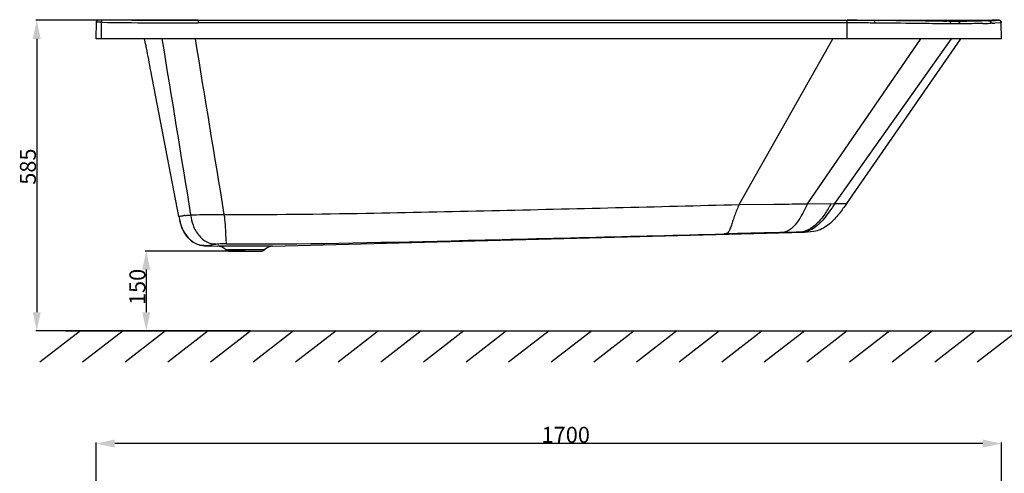
# Model space of a CAD drawing. Units: millimetres. Extents: x -628 to -281, y 440 to 696.
# Drawn here: x -610 to -425, y 610 to 696 of the extents above; entities that cross this region are included whole.
import ezdxf

# ---------------------------------------------------------------- set-up
doc = ezdxf.new("R2010")
doc.units = ezdxf.units.MM
doc.header["$LTSCALE"] = 23.1
doc.header["$PDMODE"] = 3
doc.header["$PDSIZE"] = 8
doc.layers.get('0').update_dxf_attribs({"linetype": 'CONTINUOUS'})
doc.layers.get('Defpoints').update_dxf_attribs({"linetype": 'CONTINUOUS'})
doc.layers.add('02___PRT_ALL_AXES', color=7, linetype='CONTINUOUS')
doc.styles.get("Standard").update_dxf_attribs({"font": 'arial.ttf'})
doc.dimstyles.new('DIMSTYLE_3', dxfattribs={"dimtxt": 3, "dimasz": 3.5, "dimexe": 0.18, "dimexo": 0.0625, "dimgap": 0.09, "dimtad": 1, "dimlfac": 10, "dimdsep": 46, "dimtxsty": 'Standard', "dimblk": '_FILLED', "dimblk1": '_FILLED', "dimblk2": '_FILLED', "dimcen": 0.09, "dimadec": 0, "dimazin": 0, "dimtp": 0.01, "dimtm": 0.01, "dimtfac": 1, "dimtofl": 0, "dimtmove": 0, "dimatfit": 3, "dimldrblk": '_FILLED', "dimfxl": 0, "dimtolj": 1, "dimarcsym": 0})

# ---------------------------------------------------------------- blocks, each defined once
blk = doc.blocks.new('_FILLED')
at = {"color": 0, "linetype": 'ByBlock'}
blk.add_solid([(0, 0), (-1, 0.214), (-1, -0.214)], dxfattribs=at)
blk = doc.blocks.new('*D50')
at = {"color": 0, "linetype": 'Continuous', "lineweight": -2}
for p, q in [((-595.74, 601.37), (-595.74, 616.13)), ((-429.24, 615.95), (-592.24, 615.95)), ((-425.74, 601.37), (-425.74, 616.13))]:
    blk.add_line(p, q, dxfattribs=at)
at = {"layer": 'Defpoints', "color": 0, "linetype": 'Continuous'}
for p in [(-595.74, 615.95), (-595.74, 601.3), (-425.74, 601.3)]:
    blk.add_point(p, dxfattribs=at)
at = {"color": 0, "linetype": 'Continuous', "lineweight": -2, "xscale": 3.5, "yscale": 3.5, "zscale": 3.5, "rotation": 180}
blk.add_blockref('_FILLED', (-595.74, 615.95), dxfattribs=at)
at = {"color": 0, "linetype": 'Continuous', "lineweight": -2, "xscale": 3.5, "yscale": 3.5, "zscale": 3.5}
blk.add_blockref('_FILLED', (-425.74, 615.95), dxfattribs=at)
at = {"color": 0, "linetype": 'Continuous', "insert": (-507.55, 619.1), "char_height": 3, "attachment_point": 2}
blk.add_mtext('\\A1;1700', dxfattribs=at)
blk = doc.blocks.new('*D41')
at = {"color": 0, "linetype": 'Continuous', "lineweight": -2}
for p, q in [((-576.63, 695.53), (-607.06, 695.53)), ((-606.88, 692.03), (-606.88, 640.65)), ((-586.38, 637.15), (-607.06, 637.15))]:
    blk.add_line(p, q, dxfattribs=at)
at = {"layer": 'Defpoints', "color": 0, "linetype": 'Continuous'}
for p in [(-576.56, 695.53), (-606.88, 637.15), (-586.32, 637.15)]:
    blk.add_point(p, dxfattribs=at)
at = {"color": 0, "linetype": 'Continuous', "lineweight": -2, "xscale": 3.5, "yscale": 3.5, "zscale": 3.5}
for p, rotation in [((-606.88, 695.53), 90), ((-606.88, 637.15), 270)]:
    blk.add_blockref('_FILLED', p, dxfattribs=dict(at, rotation=rotation))
at = {"color": 0, "linetype": 'Continuous', "insert": (-610.04, 664.61), "char_height": 3, "attachment_point": 1, "rotation": 90}
blk.add_mtext('\\A1;585', dxfattribs=at)
blk = doc.blocks.new('*D43')
at = {"color": 0, "linetype": 'Continuous', "lineweight": -2}
for p, q in [((-567.8, 652.15), (-586.5, 652.15)), ((-586.32, 648.65), (-586.32, 640.65)), ((-566.74, 637.15), (-586.5, 637.15))]:
    blk.add_line(p, q, dxfattribs=at)
at = {"layer": 'Defpoints', "color": 0, "linetype": 'Continuous'}
for p in [(-567.74, 652.15), (-586.32, 637.15), (-566.68, 637.15)]:
    blk.add_point(p, dxfattribs=at)
at = {"color": 0, "linetype": 'Continuous', "lineweight": -2, "xscale": 3.5, "yscale": 3.5, "zscale": 3.5}
for p, rotation in [((-586.32, 652.15), 90), ((-586.32, 637.15), 270)]:
    blk.add_blockref('_FILLED', p, dxfattribs=dict(at, rotation=rotation))
at = {"color": 0, "linetype": 'Continuous', "insert": (-589.48, 641.99), "char_height": 3, "attachment_point": 1, "rotation": 90}
blk.add_mtext('\\A1;150', dxfattribs=at)

msp = doc.modelspace()

# ---------------------------------------------------------------- linework, layer by layer
at = {"linetype": 'Continuous'}
for p, q in [((-595.7375, 692.0547), (-595.6834, 695.1504)), ((-594.9342, 695.6478), (-594.8375, 695.6474)), ((-594.8375, 695.6474), (-594.7311, 695.6463)), ((-594.731, 695.6463), (-594.7375, 695.1551)), ((-594.7375, 692.0547), (-594.7375, 695.1551)), ((-581.6341, 695.536), (-447.6989, 695.5357)), ((-576.5626, 695.5265), (-576.5626, 695.0352)), ((-454.7375, 692.0547), (-454.7375, 695.5265)), ((-448.8481, 695.4952), (-447.6989, 695.5357)), ((-447.6989, 695.5357), (-447.6989, 695.536)), ((-439.7608, 695.5376), (-439.5467, 695.5377)), ((-439.5467, 695.5377), (-438.7587, 695.538)), ((-438.7587, 695.538), (-438.6331, 695.538)), ((-438.6331, 695.538), (-436.1922, 695.5392)), ((-436.6051, 695.3656), (-436.4345, 695.3725)), ((-436.1922, 695.5392), (-435.5901, 695.5394)), ((-435.5901, 695.5394), (-433.9659, 695.5402)), ((-434.2187, 695.3574), (-433.9809, 695.362)), ((-433.9809, 695.362), (-433.1135, 695.3792)), ((-433.9659, 695.5402), (-433.6838, 695.5404)), ((-433.6155, 695.3625), (-433.9658, 695.3593)), ((-433.6838, 695.5404), (-433.1541, 695.5409)), ((-433.1541, 695.5409), (-432.7742, 695.5417)), ((-433.1135, 695.3792), (-432.2666, 695.3964)), ((-432.7742, 695.5417), (-432.3708, 695.5429)), ((-432.3708, 695.5429), (-432.16, 695.5437)), ((-432.2666, 695.3964), (-431.9842, 695.4023)), ((-431.9842, 695.4023), (-431.1284, 695.4205)), ((-428.1928, 695.4592), (-426.3087, 695.5325)), ((-426.3133, 695.5271), (-428.1928, 695.4592)), ((-427.4691, 695.5861), (-426.7453, 695.5969)), ((-426.7453, 695.597), (-426.6221, 695.5987)), ((-426.7453, 695.5969), (-426.7453, 695.597)), ((-426.6221, 695.5987), (-426.5072, 695.5997)), ((-426.5072, 695.5997), (-426.4145, 695.6001)), ((-426.4145, 695.6001), (-426.366, 695.6001)), ((-426.366, 695.6001), (-426.3277, 695.5997)), ((-426.2993, 695.5976), (-426.3038, 695.5384)), ((-454.7375, 695.0352), (-576.5626, 695.0352)), ((-438.7014, 694.8939), (-439.3705, 694.9)), ((-435.9491, 694.872), (-436.6465, 694.8771)), ((-435.2496, 694.8671), (-435.9491, 694.872)), ((-434.4974, 694.8644), (-435.2496, 694.8671)), ((-433.5923, 694.8681), (-434.4974, 694.8644)), ((-433.2358, 694.8713), (-433.5923, 694.8681)), ((-427.4947, 694.9748), (-427.7075, 694.9682)), ((-425.7895, 695.0364), (-426.9553, 694.9926)), ((-425.7375, 692.0547), (-425.7907, 695.1065)), ((-425.7375, 692.0547), (-595.7375, 692.0547)), ((-474.9694, 660.8898), (-457.4202, 692.0547)), ((-462.1735, 661.0238), (-440.8613, 692.0545)), ((-456.9992, 661.081), (-435.1103, 692.0546)), ((-454.7953, 661.1136), (-433.3473, 692.0547)), ((-474.9694, 660.8902), (-468.5039, 660.9562)), ((-462.1735, 661.0238), (-456.9992, 661.081)), ((-456.9992, 661.081), (-454.8228, 661.1134)), ((-454.8228, 661.1134), (-454.7953, 661.1136)), ((-579.6334, 656.5675), (-579.6734, 656.669)), ((-579.4367, 656.1256), (-579.6334, 656.5675)), ((-579.2101, 655.7039), (-579.4367, 656.1256)), ((-562.5935, 653.0845), (-462.7244, 655.6997)), ((-464.2554, 655.6712), (-464.7206, 655.6626)), ((-462.7236, 655.6997), (-464.2536, 655.6713)), ((-574.7506, 653.1334), (-575.1102, 653.1435)), ((-574.7506, 653.1334), (-572.8815, 653.0845)), ((-574.7504, 653.1334), (-574.7506, 653.1334)), ((-562.5935, 653.0845), (-572.8815, 653.0845)), ((-571.4449, 652.4206), (-564.03, 652.4206)), ((-570.8494, 652.1547), (-564.6256, 652.1547))]:
    msp.add_line(p, q, dxfattribs=at)
for p, q in [((-598.6807, 637.1547), (-606.272, 631.2717)), ((-601.4785, 637.1547), (-414.6807, 637.1547)), ((-590.6807, 637.1547), (-598.272, 631.2717)), ((-582.6807, 637.1547), (-590.272, 631.2717)), ((-574.6807, 637.1547), (-582.272, 631.2717)), ((-566.6807, 637.1547), (-574.272, 631.2717)), ((-558.6807, 637.1547), (-566.272, 631.2717)), ((-550.6807, 637.1547), (-558.272, 631.2717)), ((-542.6807, 637.1547), (-550.272, 631.2717)), ((-534.6807, 637.1547), (-542.272, 631.2717)), ((-526.6807, 637.1547), (-534.272, 631.2717)), ((-518.6807, 637.1547), (-526.272, 631.2717)), ((-510.6807, 637.1547), (-518.272, 631.2717)), ((-502.6807, 637.1547), (-510.272, 631.2717)), ((-494.6807, 637.1547), (-502.272, 631.2717)), ((-486.6807, 637.1547), (-494.272, 631.2717)), ((-478.6807, 637.1547), (-486.272, 631.2717)), ((-470.6807, 637.1547), (-478.272, 631.2717)), ((-462.6807, 637.1547), (-470.272, 631.2717)), ((-454.6807, 637.1547), (-462.272, 631.2717)), ((-446.6807, 637.1547), (-454.272, 631.2717)), ((-438.6807, 637.1547), (-446.272, 631.2717)), ((-430.6807, 637.1547), (-438.272, 631.2717)), ((-422.6807, 637.1547), (-430.272, 631.2717))]:
    msp.add_line(p, q)
for points in [[(-595.6834, 695.1504), (-595.6807, 695.1948), (-595.6723, 695.2471), (-595.6587, 695.2971), (-595.6405, 695.3445), (-595.6182, 695.3888), (-595.5922, 695.4298), (-595.563, 695.4673), (-595.5311, 695.5012)], [(-595.5311, 695.5012), (-595.497, 695.5313), (-595.4616, 695.5574), (-595.4251, 695.5796), (-595.3883, 695.598), (-595.3522, 695.6127), (-595.3164, 695.6241), (-595.2818, 695.6324), (-595.2516, 695.6377), (-595.2268, 695.6408), (-595.2049, 695.6428), (-595.1836, 695.6441), (-595.1623, 695.645), (-595.1402, 695.6458), (-595.115, 695.6464), (-595.0861, 695.6469), (-595.0537, 695.6473), (-595.0176, 695.6476), (-594.9342, 695.6478)], [(-426.3277, 695.5997), (-426.3112, 695.5995), (-426.2963, 695.5991), (-426.2823, 695.5986), (-426.2668, 695.5978), (-426.2476, 695.5963), (-426.2255, 695.5938), (-426.2017, 695.59), (-426.1761, 695.5846), (-426.1487, 695.5773), (-426.1207, 695.5681), (-426.0928, 695.557), (-426.0646, 695.5438), (-426.0366, 695.5285), (-426.009, 695.5109), (-425.982, 695.4911), (-425.956, 695.4693), (-425.9313, 695.4454)], [(-425.9313, 695.4454), (-425.908, 695.4196), (-425.8862, 695.3918), (-425.8663, 695.3621), (-425.8483, 695.3307), (-425.8323, 695.2976), (-425.8187, 695.2628), (-425.8076, 695.2267), (-425.7991, 695.1892), (-425.7935, 695.1505), (-425.7909, 695.111), (-425.7908, 695.1065)], [(-575.8871, 653.2066), (-576.2818, 653.2817), (-576.6737, 653.3957), (-577.0541, 653.5517), (-577.419, 653.7531), (-577.7674, 654.0005), (-578.0939, 654.2832), (-578.399, 654.5946), (-578.69, 654.9392), (-578.9618, 655.3109), (-579.2101, 655.7039)], [(-575.1102, 653.1435), (-575.4963, 653.1641), (-575.8871, 653.2066)]]:
    msp.add_lwpolyline(points, dxfattribs=at)
for centre, radius, start, end in [((-595.2028, 620.2979), 74.8586, 89.643814, 89.962326), ((-576.364, 2103.0293), 1407.9941, 269.2523032, 269.9919168), ((-576.3143, 2105.029), 1409.5031, 269.2513465, 269.989906), ((-454.7171, 135.1596), 560.3662, 89.482339, 90.002083), ((-434.8423, 798.3659), 103.0104, 269.584083, 270.487529), ((-435.3098, 710.866), 15.4116, 275.759501, 276.056262), ((-433.8986, 1144.7468), 449.2065, 270.221752, 270.369034), ((-451.111, 1621.8444), 926.6394, 271.2356555, 271.36883), ((-433.9401, 1150.5799), 455.0397, 270.369529, 270.649451), ((-445.9924, 1406.8433), 711.5774, 271.3703537, 271.4871167), ((-434.0567, 1161.0734), 465.5339, 270.649165, 270.810796), ((-443.0595, 1293.6076), 598.3038, 271.4877676, 271.6048211), ((-426.2896, 695.0387), 0.5, 1.000251, 91.600354), ((-426.2846, 695.0974), 0.4939, 1.058455, 11.178192), ((-454.7277, 111.1002), 583.935, 89.6052891, 90.0009596), ((-454.6221, 127.5586), 567.4763, 89.489397, 89.604502), ((-433.4213, 888.9484), 194.0647, 271.233143, 271.353871), ((-432.6746, 858.4326), 163.5399, 271.344944, 271.740483), ((-428.2307, 694.9574), 0.5233, 1.189236, 7.821251), ((-433.2784, 878.6011), 183.7173, 271.804051, 271.972377), ((-575.73, 630.0691), 28.9518, 96.593275, 97.211428), ((-570.692, 659.9672), 9.5721, 194.195097, 196.38341), ((-571.771, 659.6543), 8.4486, 196.41115, 197.615578), ((-572.5909, 659.3895), 7.587, 197.581717, 201.012786), ((-572.6754, 659.3609), 7.4978, 197.570076, 201.689565), ((-573.0915, 659.2023), 7.0526, 201.050878, 201.739854), ((-573.3318, 659.1054), 6.7935, 201.733628, 204.009162), ((-573.6069, 658.9832), 6.4925, 204.011955, 206.341901), ((-411.2127, -1946.0338), 2602.2483, 91.2450125, 91.4666791), ((-446.1598, -320.4061), 976.2452, 91.0893299, 91.2674373), ((-570.7777, 632.9221), 20.6228, 96.90024, 98.227385), ((-567.8054, 609.0371), 44.692, 96.29277, 97.004367), ((-572.9338, 651.0852), 2, 41.888972, 88.5), ((-562.5411, 651.0852), 2, 91.5, 138.111028), ((-570.8494, 652.9547), 0.8, 221.888974, 270), ((-564.6256, 652.9547), 0.8, 270, 318.111026)]:
    msp.add_arc(centre, radius, start, end, dxfattribs=at)
for points, start_tangent, end_tangent in [([(-595.5542, 695.1548), (-595.6505, 695.1529), (-595.6834, 695.1504)], (-0.9999182, -0.01279056), (-0.02757196, -0.99961982)), ([(-595.1536, 695.1565), (-595.2735, 695.1565), (-595.5542, 695.1548)], (-0.99999986, 0.00052841), (-0.9999182, -0.01279056)), ([(-449.6543, 695.503), (-449.5901, 695.3688), (-449.565, 695.0123)], (0.96425629, 0.26497132), (-0.00566629, -0.99998395)), ([(-435.59, 695.3582), (-438.7063, 695.3826), (-449.6543, 695.503)], (-0.99997602, 0.0069256), (-0.99995892, 0.00906421)), ([(-447.6989, 695.5357), (-439.7608, 695.5376)], (1, 0.00000123), (0.99999992, 0.00040397)), ([(-436.4345, 695.3725), (-435.9904, 695.3914), (-434.7901, 695.4529)], (0.99916181, 0.04093513), (0.99816563, 0.0605423)), ([(-435.59, 695.3582), (-435.5318, 695.352), (-435.4748, 695.3309)], (0.9996666, 0.02582023), (0.89084901, -0.45429951)), ([(-435.4748, 695.3309), (-435.2496, 694.8671)], (0.89084901, -0.45429951), (0.00795315, -0.99996837)), ([(-434.7901, 695.4529), (-434.5011, 695.4714), (-433.7632, 695.5321)], (0.99816563, 0.0605423), (0.99494874, 0.10038426)), ([(-433.9658, 695.3593), (-433.6234, 695.0584), (-433.5923, 694.8681)], (0.99972387, 0.02349855), (0.01686807, -0.99985772)), ([(-428.1928, 695.4592), (-429.2364, 695.4304), (-433.6155, 695.3625)], (-0.99952124, -0.03093996), (-0.9999555, -0.00943431)), ([(-428.1928, 695.4592), (-427.8757, 695.3426), (-427.7123, 695.0286)], (0.99928124, 0.03790776), (0.13566979, -0.99075411)), ([(-426.7453, 695.5969), (-426.4317, 695.6), (-426.3346, 695.5995), (-426.2993, 695.5976)], (0.9998771, 0.0156774), (-0.04991978, -0.99875323)), ([(-426.2993, 695.5976), (-426.1279, 695.5703)], (0.99985121, 0.01724976), (0.9460473, -0.32402856)), ([(-426.1279, 695.5703), (-425.9759, 695.4863)], (0.9460473, -0.32402856), (0.77712704, -0.62934376)), ([(-425.9759, 695.4863), (-425.8, 695.1931)], (0.77712704, -0.62934376), (0.19305465, -0.98118801)), ([(-439.3705, 694.9), (-441.7668, 694.9242), (-449.565, 695.0123)], (-0.9999569, 0.0092838), (-0.99996024, 0.00891733)), ([(-436.6465, 694.8771), (-438.7014, 694.8939)], (-0.99997132, 0.00757296), (-0.99996093, 0.00883917)), ([(-429.2449, 694.9286), (-430.1131, 694.9116), (-433.2358, 694.8713)], (-0.99976805, -0.02153693), (-0.99995695, -0.00927841)), ([(-583.3726, 692.0548), (-577.9815, 658.9424)], (0.1601177, -0.98709793), (0.16140587, -0.98688811)), ([(-577.1509, 692.0548), (-571.7253, 659.0355)], (0.16142893, -0.98688434), (0.1629939, -0.98662708)), ([(-571.7253, 659.0359), (-545.0346, 659.2588), (-521.4455, 659.753), (-474.9694, 660.8901)], (0.99998893, -0.00470468), (0.99968151, 0.02523634)), ([(-474.9694, 660.8898), (-475.8249, 658.8804), (-476.1492, 657.9095), (-476.4404, 657.0177), (-476.7294, 656.2434), (-477.0446, 655.6857), (-477.4047, 655.4156), (-477.8187, 655.362)], (-0.47993038, -0.87730658), (-0.99925025, -0.0387162)), ([(-468.5039, 660.9566), (-466.7971, 660.9744), (-462.1732, 661.0247)], (0.99994649, 0.01034501), (0.9999369, 0.01123373)), ([(-462.1735, 661.0238), (-463.1843, 659.0521), (-464.4711, 657.0877), (-466.0771, 655.8376), (-467.7544, 655.6002)], (-0.46205063, -0.88685355), (-0.99957366, -0.02919743)), ([(-457.7033, 661.0736), (-458.9328, 659.0954), (-460.5646, 657.1476), (-462.6088, 655.9053), (-464.7195, 655.6626)], (-0.50549859, -0.86282743), (-0.99962784, -0.0272796)), ([(-454.7953, 661.1136), (-456.232, 659.1433), (-458.086, 657.1958), (-460.3718, 655.9468), (-462.7244, 655.6997)], (-0.56969889, -0.8218535), (-0.99965732, -0.02617695)), ([(-456.9992, 661.081), (-458.0995, 659.4982), (-460.1203, 657.1083), (-461.3548, 656.2171), (-462.6763, 655.7888)], (-0.57742992, -0.81644026), (-0.98563708, -0.16887732)), ([(-580.1971, 658.6705), (-580.0932, 658.148)], (0.18920958, -0.98193673), (0.20556252, -0.97864399)), ([(-580.1971, 658.6705), (-580.0932, 658.1478)], (0.18921276, -0.98193611), (0.20557478, -0.97864141)), ([(-580.1969, 658.6692), (-580.1416, 658.6788), (-579.3643, 658.7919)], (0.99577911, 0.0917822), (0.99206484, 0.1257273)), ([(-579.0542, 658.8294), (-578.8316, 658.8545), (-577.9813, 658.9412)], (0.99336353, 0.11501692), (0.99541406, 0.09566005)), ([(-577.9816, 658.9426), (-575.7267, 658.9922), (-571.7253, 659.0357)], (0.99866985, 0.05156092), (0.99996737, 0.00807877)), ([(-577.9815, 658.9425), (-577.5219, 657.0199), (-576.3454, 654.9937), (-574.5411, 653.6917), (-572.704, 653.4598)], (0.16206353, -0.98678033), (0.99990794, -0.013569)), ([(-571.7253, 659.0355), (-571.5194, 657.1233), (-571.4113, 655.0847), (-571.3371, 653.7392), (-571.2376, 653.4818)], (0.15909204, -0.98726376), (0.94312935, -0.33242599)), ([(-580.0932, 658.148), (-579.8754, 657.2673)], (0.20556252, -0.97864399), (0.28264127, -0.95922568)), ([(-580.0932, 658.1478), (-579.9718, 657.6199)], (0.20557478, -0.97864141), (0.24581017, -0.96931799)), ([(-579.4255, 656.1029), (-577.9561, 654.1578), (-576.0017, 653.2247)], (0.44374565, -0.89615278), (0.98575273, -0.16820091)), ([(-571.2376, 653.4818), (-529.0883, 654.0894), (-477.8187, 655.362)], (0.99999012, -0.00444547), (0.99967367, 0.02554517)), ([(-462.6763, 655.7888), (-464.2624, 655.6711)], (-0.98563708, -0.16887732), (-0.99963512, -0.02701174)), ([(-576.0017, 653.2247), (-574.7506, 653.1334)], (0.98575273, -0.16820091), (0.99965732, -0.02617695)), ([(-575.126, 653.1441), (-574.7509, 653.1334)], (0.99934529, -0.03617989), (0.99965761, -0.02616602)), ([(-573.7289, 653.3327), (-574.4951, 653.1984), (-574.7507, 653.1334)], (-0.98959424, -0.14388619), (0.99864463, -0.0520471)), ([(-571.2376, 653.4818), (-571.7357, 653.482), (-572.7039, 653.4598)], (-0.99999206, 0.00398454), (-0.99542662, -0.09552926))]:
    msp.add_spline(points, degree=3, dxfattribs=dict(at, start_tangent=start_tangent, end_tangent=end_tangent))
at = {"layer": '02___PRT_ALL_AXES', "linetype": 'Continuous'}
for p, q in [((-586.447, 691.1047), (-586.6301, 692.0547)), ((-586.4433, 691.0877), (-586.447, 691.1047)), ((-580.1971, 658.6705), (-585.4643, 686.0047))]:
    msp.add_line(p, q, dxfattribs=at)
for centre, radius, start, end in [((-690.151, 668.4396), 106.1519, 11.889947, 12.319061), ((-686.0792, 669.2521), 102.0001, 9.453127, 11.91456)]:
    msp.add_arc(centre, radius, start, end, dxfattribs=at)

# ---------------------------------------------------------------- dimensions: what is measured, and where the dimension line sits
at = {"linetype": 'Continuous'}
dim = msp.add_linear_dim(base=(-606.8832, 637.1547), p1=(-576.5626, 695.5265), p2=(-586.319, 637.1547), angle=270, text='585', dimstyle='DIMSTYLE_3', override={"dimgap": 0.09, "dimtol": 1, "dimlim": 0, "dimtp": 5, "dimtm": 5}, dxfattribs=at)
dim.commit()
dim.dimension.update_dxf_attribs({"geometry": '*D41', "text_midpoint": (-606.8832, 667.935), "dimtype": 160})
for base, p1, p2, angle, picture, middle in [((-586.3223, 637.1547), (-567.7375, 652.1547), (-566.6807, 637.1547), 270, '*D43', (-586.3223, 645.1561)), ((-595.7375, 615.9505), (-425.7375, 601.3049), (-595.7375, 601.3049), 180, '*D50', (-507.55, 615.9505))]:
    dim = msp.add_linear_dim(base=base, p1=p1, p2=p2, angle=angle, dimstyle='DIMSTYLE_3', dxfattribs=at)
    dim.commit()
    dim.dimension.update_dxf_attribs({"geometry": picture, "text_midpoint": middle, "dimtype": 160})

doc.saveas('drawing.dxf')
